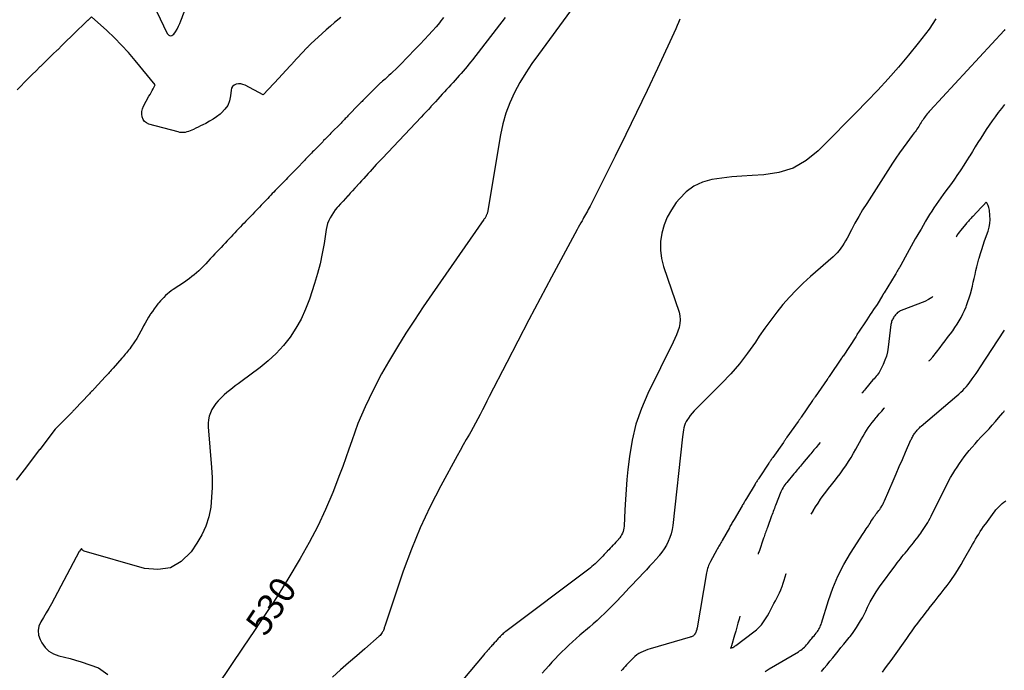
# Model space of a CAD drawing. Units: feet. Extents: x 1758074 to 1767871, y 913052 to 921409.
# Drawn here: x 1761290 to 1761480, y 916432 to 916558 of the extents above; entities that cross this region are included whole.
import ezdxf
from ezdxf.enums import TextEntityAlignment as Align

# ---------------------------------------------------------------- set-up
doc = ezdxf.new("R2010")
doc.units = ezdxf.units.FT
doc.header["$LTSCALE"] = 50
doc.header["$MEASUREMENT"] = 0
doc.linetypes.add('DASHED', pattern=[0.75, 0.5, -0.25])
for name, color, linetype in [('ANNOTATION', 6, 'CONTINUOUS'), ('INDEX_CONTOUR', 1, 'CONTINUOUS'), ('INDEX_CONTOUR_DEP', 14, 'DASHED'), ('INTERMEDIATE_CONTOUR', 2, 'CONTINUOUS'), ('INTERMEDIATE_CONTOUR_DEP', 4, 'DASHED')]:
    doc.layers.add(name, color=color, linetype=linetype)
doc.styles.get("Standard").update_dxf_attribs({"font": 'SIMPLEX'})

msp = doc.modelspace()

# ---------------------------------------------------------------- linework, layer by layer
at = {"layer": 'INDEX_CONTOUR', "elevation": 530, "flags": 128}
msp.add_lwpolyline([(1761396.58, 916559.65), (1761390.37, 916551.27), (1761389.11, 916549.49), (1761387.92, 916547.67), (1761386.81, 916545.8), (1761385.77, 916543.88), (1761384.87, 916541.91), (1761384.09, 916539.89), (1761383.5, 916537.82), (1761383.04, 916535.69), (1761380.52, 916520.73), (1761380.49, 916520.6), (1761380.46, 916520.48), (1761380.42, 916520.36), (1761380.37, 916520.24), (1761380.32, 916520.12), (1761380.26, 916520), (1761380.2, 916519.9), (1761380.13, 916519.79), (1761380.07, 916519.69), (1761380, 916519.58), (1761379.93, 916519.48), (1761379.86, 916519.38), (1761369.85, 916505), (1761368.13, 916502.49), (1761366.44, 916499.95), (1761364.8, 916497.39), (1761363.18, 916494.8), (1761362.78, 916494.14), (1761361.43, 916491.86), (1761360.12, 916489.54), (1761358.9, 916487.19), (1761357.72, 916484.8), (1761356.94, 916483.18), (1761356.22, 916481.58), (1761355.54, 916479.96), (1761354.93, 916478.31), (1761354.36, 916476.65), (1761353.81, 916474.98), (1761353.24, 916473.32), (1761352.64, 916471.67), (1761352.01, 916470.02), (1761350.68, 916466.65), (1761349.29, 916463.36), (1761347.8, 916460.13), (1761346.15, 916456.97), (1761344.4, 916453.87), (1761342.02, 916449.88), (1761340.99, 916448.2), (1761339.95, 916446.54), (1761338.88, 916444.89), (1761337.79, 916443.25), (1761336.68, 916441.63), (1761335.58, 916440), (1761334.47, 916438.37), (1761333.37, 916436.74), (1761328.49, 916429.52)], dxfattribs=at)
at = {"layer": 'INDEX_CONTOUR_DEP', "elevation": 520, "flags": 128}
msp.add_lwpolyline([(1761474.29, 916507.25), (1761474.46, 916508), (1761474.62, 916508.75), (1761474.79, 916509.5), (1761474.97, 916510.25), (1761475.16, 916511), (1761475.36, 916511.74), (1761475.42, 916511.93), (1761475.66, 916512.77), (1761475.92, 916513.6), (1761476.19, 916514.43), (1761476.48, 916515.25), (1761477.15, 916517.12), (1761477.36, 916517.86), (1761477.5, 916518.61), (1761477.54, 916519.36), (1761477.51, 916520.13), (1761477.4, 916521.19), (1761477.36, 916521.43), (1761477.31, 916521.66), (1761477.23, 916521.88), (1761477.14, 916522.1), (1761476.95, 916522.49), (1761476.94, 916522.51), (1761476.92, 916522.53), (1761476.91, 916522.56), (1761476.9, 916522.57), (1761476.8, 916522.69), (1761476.24, 916522.13), (1761476.13, 916522.01), (1761476.02, 916521.9), (1761475.91, 916521.79), (1761475.8, 916521.67), (1761474.19, 916519.98), (1761474.02, 916519.79), (1761473.85, 916519.61), (1761473.68, 916519.42), (1761473.51, 916519.23), (1761473.34, 916519.04), (1761473.17, 916518.85), (1761473.01, 916518.66), (1761472.85, 916518.46), (1761471.83, 916517.26), (1761471.61, 916516.98), (1761471.4, 916516.69), (1761471.21, 916516.39), (1761471.03, 916516.09), (1761470.87, 916515.77), (1761470.72, 916515.44), (1761470.59, 916515.11), (1761470.48, 916514.77), (1761470.02, 916513.17), (1761469.91, 916512.82), (1761469.81, 916512.47), (1761469.71, 916512.12), (1761469.61, 916511.77), (1761469.51, 916511.42), (1761469.42, 916511.07), (1761469.32, 916510.72), (1761469.23, 916510.36), (1761468.75, 916508.55), (1761468.66, 916508.23), (1761468.58, 916507.92), (1761468.5, 916507.6), (1761468.42, 916507.28), (1761468.32, 916506.97), (1761468.2, 916506.67), (1761468.04, 916506.39), (1761467.87, 916506.12), (1761467.32, 916505.38), (1761466.82, 916504.81), (1761466.26, 916504.3), (1761465.62, 916503.9), (1761464.93, 916503.56), (1761460.39, 916501.8), (1761460.2, 916501.71), (1761460.02, 916501.62), (1761459.85, 916501.5), (1761459.68, 916501.38), (1761459.53, 916501.24), (1761459.38, 916501.09), (1761459.25, 916500.93), (1761459.13, 916500.76), (1761458.98, 916500.56), (1761458.87, 916500.39), (1761458.77, 916500.21), (1761458.68, 916500.03), (1761458.6, 916499.85), (1761458.53, 916499.66), (1761458.48, 916499.47), (1761458.43, 916499.27), (1761458.4, 916499.08), (1761457.87, 916494.68), (1761457.72, 916493.82), (1761457.52, 916492.98), (1761457.24, 916492.17), (1761456.89, 916491.37), (1761456.4, 916490.35), (1761456.25, 916490.08), (1761456.1, 916489.81), (1761455.92, 916489.56), (1761455.73, 916489.32), (1761455.53, 916489.08), (1761455.33, 916488.85), (1761455.13, 916488.61), (1761454.93, 916488.37), (1761453.49, 916486.66), (1761453.29, 916486.42), (1761453.09, 916486.18), (1761452.88, 916485.95), (1761452.68, 916485.71), (1761452.48, 916485.47), (1761452.28, 916485.23), (1761452.08, 916484.99), (1761451.88, 916484.76), (1761450.44, 916483.05), (1761450.24, 916482.81), (1761450.04, 916482.57), (1761449.84, 916482.33), (1761449.63, 916482.09), (1761449.43, 916481.85), (1761449.23, 916481.61), (1761449.03, 916481.37), (1761448.82, 916481.13), (1761447.41, 916479.44), (1761447.2, 916479.2), (1761447, 916478.96), (1761446.79, 916478.72), (1761446.59, 916478.48), (1761446.39, 916478.23), (1761446.18, 916477.99), (1761445.98, 916477.75), (1761445.78, 916477.51), (1761444.37, 916475.84), (1761444.17, 916475.6), (1761443.96, 916475.35), (1761443.76, 916475.11), (1761443.55, 916474.86), (1761443.35, 916474.62), (1761443.14, 916474.38), (1761442.94, 916474.13), (1761442.73, 916473.89), (1761441.34, 916472.23), (1761441.13, 916471.98), (1761440.92, 916471.74), (1761440.72, 916471.49), (1761440.51, 916471.24), (1761440.31, 916471), (1761440.1, 916470.75), (1761439.9, 916470.51), (1761439.69, 916470.26), (1761438.29, 916468.6), (1761438.1, 916468.35), (1761437.91, 916468.1), (1761437.74, 916467.84), (1761437.57, 916467.58), (1761437.42, 916467.3), (1761437.27, 916467.03), (1761437.14, 916466.74), (1761437.02, 916466.45), (1761436.24, 916464.43), (1761436.13, 916464.14), (1761436.02, 916463.86), (1761435.91, 916463.57), (1761435.8, 916463.29), (1761435.69, 916463), (1761435.59, 916462.71), (1761435.48, 916462.42), (1761435.37, 916462.14), (1761434.55, 916459.88), (1761434.45, 916459.63), (1761434.36, 916459.37), (1761434.27, 916459.12), (1761434.18, 916458.87), (1761434.09, 916458.61), (1761434, 916458.36), (1761433.91, 916458.1), (1761433.82, 916457.85), (1761432.94, 916455.27), (1761432.87, 916455.06), (1761432.79, 916454.84), (1761432.72, 916454.62), (1761432.64, 916454.4), (1761432.57, 916454.18), (1761432.5, 916453.96), (1761432.43, 916453.74), (1761432.35, 916453.52), (1761431.42, 916450.66), (1761431.36, 916450.48), (1761431.3, 916450.29), (1761431.24, 916450.11), (1761431.18, 916449.92), (1761431.12, 916449.74), (1761431.07, 916449.55), (1761431.01, 916449.36), (1761430.96, 916449.18), (1761430.26, 916446.58), (1761430.14, 916446.1), (1761430.01, 916445.62), (1761429.89, 916445.14), (1761429.77, 916444.66), (1761429.65, 916444.17), (1761429.52, 916443.69), (1761429.4, 916443.22), (1761429.26, 916442.74), (1761429.1, 916442.15), (1761428.88, 916441.38), (1761428.66, 916440.61), (1761428.44, 916439.84), (1761428.22, 916439.07), (1761427.61, 916437), (1761427.59, 916436.92), (1761427.56, 916436.85), (1761427.54, 916436.78), (1761427.51, 916436.7), (1761427.45, 916436.56), (1761427.82, 916436.67), (1761427.86, 916436.69), (1761428.06, 916436.8), (1761428.16, 916436.86), (1761428.26, 916436.93), (1761428.36, 916436.99), (1761428.46, 916437.06), (1761431.92, 916439.7), (1761432.45, 916440.13), (1761432.94, 916440.6), (1761433.39, 916441.11), (1761433.81, 916441.65), (1761434.2, 916442.22), (1761434.56, 916442.8), (1761434.89, 916443.4), (1761435.2, 916444.01), (1761435.29, 916444.19), (1761435.54, 916444.71), (1761435.81, 916445.23), (1761436.09, 916445.74), (1761436.37, 916446.25), (1761436.65, 916446.76), (1761436.91, 916447.28), (1761437.14, 916447.81), (1761437.34, 916448.35), (1761437.39, 916448.48), (1761437.59, 916449.1), (1761437.79, 916449.72), (1761437.97, 916450.34), (1761438.15, 916450.97), (1761439.02, 916454.29), (1761439.21, 916454.91), (1761439.41, 916455.53), (1761439.64, 916456.13), (1761439.9, 916456.73), (1761440.18, 916457.32), (1761440.46, 916457.9), (1761440.77, 916458.48), (1761441.09, 916459.04), (1761441.52, 916459.8), (1761441.99, 916460.6), (1761442.45, 916461.4), (1761442.91, 916462.21), (1761443.37, 916463.01), (1761443.42, 916463.11), (1761443.87, 916463.86), (1761444.33, 916464.6), (1761444.81, 916465.32), (1761445.31, 916466.03), (1761445.83, 916466.73), (1761446.36, 916467.42), (1761446.9, 916468.11), (1761447.44, 916468.79), (1761447.49, 916468.84), (1761448.05, 916469.54), (1761448.6, 916470.26), (1761449.13, 916470.99), (1761449.64, 916471.74), (1761449.69, 916471.81), (1761450.21, 916472.6), (1761450.71, 916473.4), (1761451.18, 916474.22), (1761451.65, 916475.04), (1761452.7, 916476.99), (1761453.01, 916477.54), (1761453.33, 916478.07), (1761453.66, 916478.6), (1761454.01, 916479.12), (1761454.38, 916479.63), (1761454.75, 916480.13), (1761455.14, 916480.62), (1761455.53, 916481.11), (1761455.67, 916481.27), (1761456.14, 916481.82), (1761456.61, 916482.38), (1761457.08, 916482.94), (1761457.55, 916483.5), (1761457.57, 916483.53), (1761458.06, 916484.1), (1761458.54, 916484.68), (1761459.02, 916485.25), (1761459.5, 916485.82), (1761459.61, 916485.95), (1761460.07, 916486.49), (1761460.54, 916487.03), (1761461.02, 916487.56), (1761461.5, 916488.09), (1761462, 916488.6), (1761462.5, 916489.11), (1761463.02, 916489.6), (1761463.55, 916490.09), (1761465.73, 916492.05), (1761465.83, 916492.14), (1761465.92, 916492.23), (1761466.02, 916492.33), (1761466.11, 916492.42), (1761466.21, 916492.52), (1761466.3, 916492.62), (1761466.38, 916492.72), (1761466.47, 916492.82), (1761467.88, 916494.65), (1761468.37, 916495.29), (1761468.86, 916495.92), (1761469.34, 916496.56), (1761469.81, 916497.21), (1761469.86, 916497.27), (1761470.31, 916497.89), (1761470.74, 916498.51), (1761471.16, 916499.15), (1761471.56, 916499.79), (1761471.94, 916500.45), (1761472.3, 916501.12), (1761472.61, 916501.81), (1761472.9, 916502.51), (1761473, 916502.76), (1761473.26, 916503.5), (1761473.5, 916504.24), (1761473.72, 916504.98), (1761473.92, 916505.74), (1761473.93, 916505.76), (1761474.11, 916506.5), (1761474.29, 916507.25)], close=True, dxfattribs=at)
at = {"layer": 'INTERMEDIATE_CONTOUR', "flags": 128}
for points, elevation in [([(1761372.06, 916558.37), (1761371.37, 916557.49), (1761371.33, 916557.44), (1761370.63, 916556.6), (1761369.91, 916555.78), (1761369.17, 916554.97), (1761368.43, 916554.17), (1761368.3, 916554.05), (1761367.61, 916553.32), (1761366.91, 916552.6), (1761366.21, 916551.87), (1761365.52, 916551.14), (1761365.38, 916551), (1761364.75, 916550.35), (1761364.12, 916549.7), (1761363.48, 916549.06), (1761362.83, 916548.42), (1761362.26, 916547.86), (1761361.9, 916547.51), (1761361.53, 916547.17), (1761361.16, 916546.83), (1761360.78, 916546.5), (1761360.27, 916546.06), (1761360.14, 916545.95), (1761360.02, 916545.85), (1761359.9, 916545.74), (1761359.77, 916545.63), (1761359.65, 916545.52), (1761359.53, 916545.41), (1761359.42, 916545.3), (1761359.3, 916545.18), (1761356.9, 916542.77), (1761356.76, 916542.63), (1761356.61, 916542.48), (1761356.47, 916542.34), (1761356.33, 916542.19), (1761356.19, 916542.05), (1761356.05, 916541.91), (1761355.91, 916541.76), (1761355.77, 916541.62), (1761353.61, 916539.38), (1761353.45, 916539.21), (1761353.28, 916539.03), (1761353.11, 916538.86), (1761352.95, 916538.69), (1761352.78, 916538.52), (1761352.61, 916538.35), (1761352.45, 916538.18), (1761352.28, 916538), (1761350.32, 916536.02), (1761350.12, 916535.81), (1761349.92, 916535.61), (1761349.73, 916535.41), (1761349.53, 916535.21), (1761349.33, 916535.01), (1761349.13, 916534.81), (1761348.93, 916534.61), (1761348.74, 916534.4), (1761347.02, 916532.66), (1761346.79, 916532.42), (1761346.56, 916532.19), (1761346.33, 916531.95), (1761346.11, 916531.72), (1761345.88, 916531.48), (1761345.65, 916531.25), (1761345.43, 916531.01), (1761345.2, 916530.78), (1761343.74, 916529.25), (1761343.48, 916528.99), (1761343.23, 916528.72), (1761342.97, 916528.45), (1761342.71, 916528.18), (1761342.46, 916527.92), (1761342.2, 916527.65), (1761341.94, 916527.39), (1761341.68, 916527.12), (1761340.46, 916525.87), (1761340.17, 916525.57), (1761339.88, 916525.27), (1761339.59, 916524.97), (1761339.3, 916524.66), (1761339.01, 916524.36), (1761338.72, 916524.06), (1761338.43, 916523.76), (1761338.14, 916523.45), (1761337.2, 916522.46), (1761336.88, 916522.12), (1761336.56, 916521.78), (1761336.23, 916521.45), (1761335.91, 916521.11), (1761335.59, 916520.77), (1761335.26, 916520.43), (1761334.94, 916520.1), (1761334.61, 916519.76), (1761333.94, 916519.06), (1761333.58, 916518.69), (1761333.22, 916518.31), (1761332.86, 916517.93), (1761332.5, 916517.56), (1761332.14, 916517.18), (1761331.78, 916516.8), (1761331.43, 916516.42), (1761331.07, 916516.04), (1761330.69, 916515.64), (1761330.3, 916515.22), (1761329.91, 916514.8), (1761329.52, 916514.38), (1761329.12, 916513.96), (1761328.73, 916513.54), (1761328.34, 916513.13), (1761327.95, 916512.71), (1761327.55, 916512.29), (1761327.46, 916512.2), (1761327.03, 916511.74), (1761326.59, 916511.28), (1761326.16, 916510.82), (1761325.73, 916510.36), (1761325.67, 916510.3), (1761325.26, 916509.88), (1761324.84, 916509.47), (1761324.41, 916509.08), (1761323.97, 916508.69), (1761323.51, 916508.33), (1761323.05, 916507.97), (1761322.58, 916507.62), (1761322.09, 916507.29), (1761319.91, 916505.83), (1761319.52, 916505.56), (1761319.14, 916505.28), (1761318.78, 916504.98), (1761318.42, 916504.66), (1761318.08, 916504.33), (1761317.75, 916504), (1761317.43, 916503.64), (1761317.13, 916503.29), (1761316.96, 916503.08), (1761316.58, 916502.61), (1761316.21, 916502.13), (1761315.87, 916501.63), (1761315.53, 916501.13), (1761315.48, 916501.05), (1761315.14, 916500.5), (1761314.8, 916499.94), (1761314.49, 916499.37), (1761314.19, 916498.8), (1761314.05, 916498.51), (1761313.68, 916497.8), (1761313.29, 916497.09), (1761312.86, 916496.4), (1761312.42, 916495.73), (1761311.7, 916494.68), (1761311.5, 916494.41), (1761311.3, 916494.14), (1761311.09, 916493.88), (1761310.88, 916493.62), (1761310.65, 916493.37), (1761310.43, 916493.11), (1761310.21, 916492.86), (1761309.99, 916492.6), (1761308.28, 916490.64), (1761308.1, 916490.44), (1761307.92, 916490.24), (1761307.75, 916490.04), (1761307.57, 916489.84), (1761307.39, 916489.65), (1761307.21, 916489.45), (1761307.03, 916489.25), (1761306.85, 916489.06), (1761304.67, 916486.69), (1761304.54, 916486.55), (1761304.42, 916486.41), (1761304.29, 916486.27), (1761304.16, 916486.14), (1761304.03, 916486), (1761303.9, 916485.86), (1761303.77, 916485.72), (1761303.64, 916485.59), (1761300.97, 916482.78), (1761300.9, 916482.7), (1761300.82, 916482.63), (1761300.75, 916482.55), (1761300.68, 916482.48), (1761300.61, 916482.4), (1761300.53, 916482.33), (1761300.46, 916482.25), (1761300.39, 916482.18), (1761297.14, 916478.89), (1761297.09, 916478.85), (1761294.13, 916474.96), (1761294.11, 916474.94), (1761291.12, 916471.02), (1761289.56, 916468.99)], 534), ([(1761352.25, 916558.4), (1761351.04, 916557.41), (1761350.22, 916556.72), (1761349.42, 916556.03), (1761348.63, 916555.32), (1761347.85, 916554.6), (1761346.52, 916553.34), (1761346.41, 916553.24), (1761346.31, 916553.14), (1761346.21, 916553.03), (1761346.1, 916552.93), (1761346, 916552.82), (1761345.9, 916552.72), (1761345.8, 916552.61), (1761345.7, 916552.5), (1761342.96, 916549.6), (1761342.89, 916549.53), (1761342.83, 916549.46), (1761342.77, 916549.4), (1761342.71, 916549.33), (1761342.65, 916549.27), (1761342.58, 916549.2), (1761342.52, 916549.13), (1761342.46, 916549.07), (1761339.44, 916545.76), (1761339.34, 916545.65), (1761337.28, 916543.45), (1761333.77, 916545.29), (1761333.35, 916545.45), (1761332.92, 916545.55), (1761332.48, 916545.55), (1761332.04, 916545.49), (1761331.66, 916545.31), (1761331.36, 916545.07), (1761331.17, 916544.73), (1761331.06, 916544.33), (1761330.96, 916543.23), (1761330.76, 916542.29), (1761330.43, 916541.41), (1761329.89, 916540.65), (1761329.22, 916539.95), (1761328.94, 916539.72), (1761328.28, 916539.22), (1761327.61, 916538.75), (1761326.9, 916538.33), (1761326.18, 916537.94), (1761325.6, 916537.66), (1761325.15, 916537.43), (1761324.7, 916537.21), (1761324.25, 916536.99), (1761323.79, 916536.76), (1761323.51, 916536.62), (1761323.19, 916536.48), (1761322.87, 916536.36), (1761322.54, 916536.27), (1761322.2, 916536.2), (1761321.86, 916536.17), (1761321.52, 916536.16), (1761321.18, 916536.2), (1761320.85, 916536.27), (1761315.22, 916537.81), (1761314.76, 916538.03), (1761314.37, 916538.31), (1761314.1, 916538.71), (1761313.9, 916539.18), (1761313.84, 916539.71), (1761313.85, 916540.23), (1761313.97, 916540.74), (1761314.17, 916541.23), (1761315.22, 916543.17), (1761315.42, 916543.53), (1761315.62, 916543.9), (1761315.82, 916544.26), (1761316.02, 916544.62), (1761316.42, 916545.35), (1761312.58, 916550.08), (1761311.29, 916551.6), (1761309.95, 916553.07), (1761308.55, 916554.48), (1761307.1, 916555.85), (1761304.13, 916558.51), (1761303.41, 916557.83), (1761303.34, 916557.78), (1761303.28, 916557.72), (1761303.22, 916557.65), (1761303.16, 916557.59), (1761303.09, 916557.53), (1761303.03, 916557.47), (1761302.97, 916557.41), (1761302.91, 916557.35), (1761301.05, 916555.54), (1761300.19, 916554.69), (1761299.33, 916553.85), (1761298.47, 916553.01), (1761297.61, 916552.17), (1761297.49, 916552.05), (1761296.69, 916551.28), (1761295.89, 916550.5), (1761295.09, 916549.72), (1761294.29, 916548.94), (1761294.18, 916548.84), (1761293.43, 916548.11), (1761292.69, 916547.38), (1761291.96, 916546.64), (1761291.23, 916545.9), (1761290.5, 916545.15), (1761289.78, 916544.4)], 536), ([(1761383.96, 916558.37), (1761377.67, 916550.24), (1761377.32, 916549.79), (1761376.96, 916549.34), (1761376.59, 916548.89), (1761376.22, 916548.45), (1761375.84, 916548.02), (1761375.46, 916547.59), (1761375.08, 916547.16), (1761374.7, 916546.73), (1761374.68, 916546.71), (1761374.28, 916546.27), (1761373.89, 916545.83), (1761373.49, 916545.4), (1761373.09, 916544.96), (1761373.06, 916544.92), (1761372.64, 916544.47), (1761372.23, 916544.01), (1761371.82, 916543.56), (1761371.41, 916543.1), (1761371.37, 916543.06), (1761370.94, 916542.59), (1761370.5, 916542.11), (1761370.07, 916541.64), (1761369.63, 916541.17), (1761369.59, 916541.12), (1761369.13, 916540.63), (1761368.67, 916540.13), (1761368.2, 916539.64), (1761367.74, 916539.15), (1761360.27, 916531.23), (1761359.87, 916530.81), (1761359.47, 916530.39), (1761359.07, 916529.96), (1761358.68, 916529.53), (1761358.28, 916529.1), (1761357.89, 916528.67), (1761357.5, 916528.24), (1761357.11, 916527.81), (1761357.06, 916527.76), (1761356.65, 916527.31), (1761356.24, 916526.85), (1761355.82, 916526.4), (1761355.41, 916525.94), (1761355.37, 916525.89), (1761354.93, 916525.41), (1761354.5, 916524.93), (1761354.06, 916524.45), (1761353.63, 916523.97), (1761353.58, 916523.92), (1761353.12, 916523.41), (1761352.67, 916522.9), (1761352.21, 916522.39), (1761351.75, 916521.89), (1761351.56, 916521.67), (1761351.17, 916521.21), (1761350.8, 916520.73), (1761350.48, 916520.22), (1761350.17, 916519.7), (1761349.92, 916519.16), (1761349.7, 916518.6), (1761349.54, 916518.03), (1761349.42, 916517.44), (1761349.01, 916514.72), (1761348.66, 916512.77), (1761348.26, 916510.83), (1761347.75, 916508.92), (1761347.19, 916507.03), (1761346.19, 916503.96), (1761345.45, 916502.03), (1761344.6, 916500.15), (1761343.58, 916498.36), (1761342.45, 916496.62), (1761341.15, 916495), (1761339.77, 916493.47), (1761338.25, 916492.07), (1761336.65, 916490.76), (1761332.97, 916488.04), (1761332.42, 916487.63), (1761331.87, 916487.21), (1761331.33, 916486.8), (1761330.78, 916486.37), (1761330.25, 916485.94), (1761329.73, 916485.48), (1761329.24, 916485.01), (1761328.76, 916484.52), (1761328.58, 916484.33), (1761328.14, 916483.8), (1761327.73, 916483.24), (1761327.38, 916482.64), (1761327.07, 916482.01), (1761326.85, 916481.36), (1761326.69, 916480.7), (1761326.63, 916480.02), (1761326.64, 916479.33), (1761327.29, 916471.44), (1761327.39, 916469.53), (1761327.41, 916467.62), (1761327.31, 916465.71), (1761327.13, 916463.81), (1761326.76, 916461.95), (1761326.22, 916460.16), (1761325.43, 916458.47), (1761324.48, 916456.84), (1761323.33, 916455.16), (1761321.45, 916453.34), (1761319.36, 916452.11), (1761316.96, 916451.74), (1761314.36, 916451.95), (1761302.71, 916455.31), (1761302.59, 916455.36), (1761302.49, 916455.43), (1761302.41, 916455.52), (1761302.33, 916455.62), (1761302.21, 916455.85), (1761301.79, 916455.29), (1761301.78, 916455.27), (1761301.76, 916455.25), (1761301.75, 916455.23), (1761296.38, 916445.12), (1761295.9, 916444.24), (1761295.4, 916443.38), (1761294.89, 916442.52), (1761294.35, 916441.68), (1761293.99, 916440.83), (1761293.81, 916439.98), (1761293.91, 916439.11), (1761294.2, 916438.23), (1761294.54, 916437.59), (1761295.17, 916436.72), (1761295.9, 916435.99), (1761296.79, 916435.48), (1761297.8, 916435.12), (1761298.89, 916434.86), (1761299.98, 916434.58), (1761301.06, 916434.26), (1761302.13, 916433.92), (1761305.47, 916432.79), (1761307.27, 916431.5)], 532), ([(1761467.09, 916558.15), (1761465.8, 916556.15), (1761463.68, 916553.42), (1761461.8, 916551.08), (1761459.88, 916548.78), (1761457.89, 916546.54), (1761455.85, 916544.34), (1761453.77, 916542.17), (1761451.68, 916540.02), (1761449.58, 916537.88), (1761447.47, 916535.74), (1761444.34, 916532.6), (1761442.02, 916530.75), (1761439.53, 916529.29), (1761436.78, 916528.43), (1761433.85, 916527.97), (1761431.59, 916527.87), (1761429.65, 916527.75), (1761427.71, 916527.58), (1761425.78, 916527.35), (1761423.85, 916527.07), (1761422.04, 916526.56), (1761420.37, 916525.81), (1761418.9, 916524.72), (1761417.57, 916523.39), (1761416.97, 916522.63), (1761416.03, 916521.26), (1761415.23, 916519.84), (1761414.63, 916518.31), (1761414.16, 916516.72), (1761413.94, 916515.09), (1761413.9, 916513.47), (1761414.12, 916511.86), (1761414.52, 916510.26), (1761417.5, 916501.46), (1761417.67, 916500.73), (1761417.75, 916500), (1761417.69, 916499.27), (1761417.53, 916498.53), (1761417.28, 916497.81), (1761417.01, 916497.09), (1761416.71, 916496.38), (1761416.39, 916495.69), (1761411.5, 916485.77), (1761410.24, 916482.84), (1761409.19, 916479.84), (1761408.46, 916476.76), (1761407.93, 916473.61), (1761407.65, 916471.09), (1761407.45, 916469.15), (1761407.28, 916467.21), (1761407.15, 916465.27), (1761407.04, 916463.32), (1761406.9, 916460.11), (1761406.87, 916459.77), (1761406.81, 916459.44), (1761406.71, 916459.11), (1761406.58, 916458.79), (1761406.43, 916458.49), (1761406.25, 916458.19), (1761406.06, 916457.91), (1761405.84, 916457.64), (1761405.8, 916457.59), (1761405.55, 916457.31), (1761405.3, 916457.03), (1761405.05, 916456.75), (1761404.79, 916456.47), (1761404.76, 916456.44), (1761404.49, 916456.15), (1761404.21, 916455.86), (1761403.94, 916455.57), (1761403.67, 916455.28), (1761403.65, 916455.26), (1761403.37, 916454.96), (1761403.09, 916454.66), (1761402.81, 916454.37), (1761402.53, 916454.07), (1761402.49, 916454.03), (1761402.21, 916453.74), (1761401.92, 916453.45), (1761401.62, 916453.16), (1761401.32, 916452.88), (1761401.02, 916452.61), (1761400.71, 916452.35), (1761400.39, 916452.09), (1761400.07, 916451.84), (1761384.08, 916439.78), (1761383.92, 916439.65), (1761383.75, 916439.51), (1761383.59, 916439.38), (1761383.43, 916439.24), (1761383.27, 916439.09), (1761383.12, 916438.95), (1761382.98, 916438.8), (1761382.84, 916438.65), (1761382.7, 916438.5), (1761382.57, 916438.35), (1761382.43, 916438.2), (1761382.29, 916438.05), (1761382.14, 916437.88), (1761382, 916437.72), (1761381.85, 916437.57), (1761381.71, 916437.41), (1761381.55, 916437.23), (1761381.4, 916437.07), (1761381.25, 916436.91), (1761381.11, 916436.74), (1761381.09, 916436.72), (1761380.94, 916436.55), (1761380.79, 916436.38), (1761380.63, 916436.21), (1761380.48, 916436.03), (1761380.46, 916436.01), (1761380.3, 916435.82), (1761380.14, 916435.64), (1761379.98, 916435.45), (1761379.82, 916435.26), (1761366.65, 916419.57)], 526), ([(1761417.63, 916558.08), (1761417.4, 916557.45), (1761417.15, 916556.83), (1761416.88, 916556.22), (1761413.33, 916548.54), (1761411.35, 916544.28), (1761409.33, 916540.03), (1761407.27, 916535.81), (1761405.18, 916531.6), (1761400.33, 916521.93), (1761400.16, 916521.61), (1761399.99, 916521.28), (1761399.82, 916520.96), (1761399.64, 916520.64), (1761399.46, 916520.32), (1761399.28, 916520), (1761399.1, 916519.68), (1761398.92, 916519.37), (1761398.79, 916519.14), (1761398.54, 916518.71), (1761398.3, 916518.28), (1761398.06, 916517.85), (1761397.82, 916517.42), (1761392.89, 916508.2), (1761390.7, 916504.1), (1761388.53, 916499.98), (1761386.38, 916495.86), (1761384.25, 916491.72), (1761380.88, 916485.16), (1761380.44, 916484.3), (1761380.01, 916483.45), (1761379.58, 916482.59), (1761379.15, 916481.72), (1761378.71, 916480.87), (1761378.26, 916480.02), (1761377.8, 916479.18), (1761377.32, 916478.34), (1761377.07, 916477.92), (1761376.46, 916476.88), (1761375.86, 916475.83), (1761375.27, 916474.78), (1761374.68, 916473.73), (1761371.51, 916467.92), (1761369.45, 916463.91), (1761367.54, 916459.84), (1761365.85, 916455.67), (1761364.3, 916451.44), (1761360.79, 916441.01), (1761360.73, 916440.84), (1761360.68, 916440.68), (1761360.63, 916440.51), (1761360.59, 916440.34), (1761360.54, 916440.17), (1761360.48, 916440.01), (1761360.4, 916439.86), (1761360.31, 916439.7), (1761360.25, 916439.6), (1761360.12, 916439.41), (1761359.97, 916439.23), (1761359.81, 916439.05), (1761359.65, 916438.89), (1761356.87, 916436.47), (1761355.31, 916435.11), (1761353.75, 916433.73), (1761352.2, 916432.36), (1761350.65, 916430.97)], 528), ([(1761480.39, 916556.07), (1761480.24, 916555.9), (1761465.97, 916540.45), (1761465.77, 916540.23), (1761465.57, 916540), (1761465.38, 916539.77), (1761465.2, 916539.54), (1761465.19, 916539.52), (1761465.01, 916539.29), (1761464.85, 916539.06), (1761464.69, 916538.82), (1761464.53, 916538.58), (1761464.38, 916538.34), (1761464.23, 916538.09), (1761464.07, 916537.85), (1761463.92, 916537.6), (1761463.91, 916537.58), (1761463.75, 916537.33), (1761463.59, 916537.08), (1761463.42, 916536.83), (1761463.25, 916536.59), (1761463.06, 916536.33), (1761462.88, 916536.08), (1761462.7, 916535.84), (1761462.52, 916535.59), (1761461.44, 916534.17), (1761460.73, 916533.2), (1761460.04, 916532.23), (1761459.36, 916531.24), (1761458.7, 916530.24), (1761453.72, 916522.49), (1761452.94, 916521.23), (1761452.18, 916519.96), (1761451.46, 916518.67), (1761450.77, 916517.37), (1761449.93, 916515.75), (1761449.66, 916515.25), (1761449.38, 916514.77), (1761449.07, 916514.29), (1761448.74, 916513.83), (1761448.39, 916513.38), (1761448.03, 916512.95), (1761447.63, 916512.55), (1761447.22, 916512.16), (1761442.87, 916508.36), (1761441.47, 916507.07), (1761440.11, 916505.75), (1761438.81, 916504.36), (1761437.55, 916502.92), (1761436.36, 916501.44), (1761435.19, 916499.94), (1761434.08, 916498.39), (1761433, 916496.82), (1761432.24, 916495.67), (1761430.75, 916493.55), (1761429.17, 916491.5), (1761427.47, 916489.55), (1761425.69, 916487.67), (1761420.86, 916482.85), (1761420.44, 916482.41), (1761420.04, 916481.96), (1761419.67, 916481.48), (1761419.31, 916481), (1761419.12, 916480.72), (1761418.9, 916480.35), (1761418.71, 916479.97), (1761418.57, 916479.56), (1761418.46, 916479.15), (1761418.38, 916478.72), (1761418.31, 916478.29), (1761418.25, 916477.86), (1761418.19, 916477.42), (1761416.29, 916460.26), (1761416.16, 916459.46), (1761415.98, 916458.68), (1761415.73, 916457.92), (1761415.43, 916457.18), (1761415.06, 916456.46), (1761414.65, 916455.77), (1761414.19, 916455.11), (1761413.69, 916454.48), (1761413.59, 916454.36), (1761413.01, 916453.69), (1761412.42, 916453.03), (1761411.82, 916452.38), (1761411.22, 916451.73), (1761411.15, 916451.66), (1761410.51, 916450.98), (1761409.87, 916450.3), (1761409.23, 916449.62), (1761408.59, 916448.94), (1761408.55, 916448.9), (1761407.89, 916448.2), (1761407.23, 916447.5), (1761406.58, 916446.81), (1761405.92, 916446.11), (1761405.86, 916446.05), (1761405.18, 916445.34), (1761404.5, 916444.64), (1761403.81, 916443.95), (1761403.11, 916443.27), (1761402.4, 916442.6), (1761401.68, 916441.94), (1761400.95, 916441.28), (1761400.21, 916440.64), (1761398.36, 916439.06), (1761397.65, 916438.44), (1761396.95, 916437.81), (1761396.26, 916437.18), (1761395.58, 916436.53), (1761394.9, 916435.86), (1761394.25, 916435.2), (1761393.61, 916434.52), (1761392.98, 916433.84), (1761392.36, 916433.15), (1761391.73, 916432.46), (1761391.11, 916431.77)], 524), ([(1761480.34, 916541.61), (1761479.72, 916540.82), (1761479.11, 916540.02), (1761478.52, 916539.22), (1761477.93, 916538.41), (1761477.36, 916537.58), (1761476.8, 916536.75), (1761476.25, 916535.92), (1761475.72, 916535.07), (1761475.19, 916534.23), (1761474.66, 916533.38), (1761474.14, 916532.53), (1761473.61, 916531.68), (1761473.57, 916531.61), (1761473.01, 916530.73), (1761472.45, 916529.86), (1761471.88, 916528.99), (1761471.3, 916528.13), (1761471.26, 916528.06), (1761470.66, 916527.19), (1761470.06, 916526.33), (1761469.44, 916525.47), (1761468.82, 916524.62), (1761468.48, 916524.17), (1761468.03, 916523.55), (1761467.58, 916522.92), (1761467.14, 916522.28), (1761466.7, 916521.65), (1761466.28, 916521), (1761465.87, 916520.35), (1761465.46, 916519.69), (1761465.07, 916519.02), (1761465.03, 916518.95), (1761464.62, 916518.24), (1761464.21, 916517.53), (1761463.8, 916516.82), (1761463.39, 916516.12), (1761463.09, 916515.61), (1761462.69, 916514.91), (1761462.3, 916514.22), (1761461.91, 916513.52), (1761461.52, 916512.82), (1761460.29, 916510.58), (1761460.15, 916510.33), (1761460.02, 916510.09), (1761459.88, 916509.85), (1761459.75, 916509.61), (1761459.62, 916509.36), (1761459.48, 916509.12), (1761459.34, 916508.88), (1761459.19, 916508.65), (1761457.07, 916505.2), (1761457.03, 916505.14), (1761456.99, 916505.08), (1761456.95, 916505.01), (1761456.91, 916504.95), (1761456.87, 916504.88), (1761456.83, 916504.82), (1761456.79, 916504.76), (1761456.75, 916504.69), (1761455.74, 916502.97), (1761455.06, 916501.99), (1761454.72, 916501.5), (1761454.39, 916501), (1761454.05, 916500.51), (1761453.72, 916500.01), (1761452.02, 916497.43), (1761451.96, 916497.34), (1761451.91, 916497.26), (1761451.87, 916497.18), (1761451.83, 916497.09), (1761451.76, 916496.95), (1761451.75, 916496.93), (1761451.75, 916496.91), (1761451.74, 916496.89), (1761451.73, 916496.87), (1761451.69, 916496.79), (1761451.69, 916496.77), (1761451.68, 916496.76), (1761451.66, 916496.74), (1761451.65, 916496.72), (1761449.15, 916493), (1761449.12, 916492.95), (1761449.08, 916492.89), (1761449.04, 916492.84), (1761449, 916492.79), (1761448.97, 916492.73), (1761448.93, 916492.68), (1761448.89, 916492.62), (1761448.86, 916492.57), (1761446.49, 916489.05), (1761446.44, 916488.97), (1761446.39, 916488.9), (1761446.34, 916488.82), (1761446.29, 916488.75), (1761446.24, 916488.68), (1761446.18, 916488.6), (1761446.13, 916488.53), (1761446.08, 916488.45), (1761443.78, 916485.11), (1761443.72, 916485.02), (1761443.66, 916484.93), (1761443.59, 916484.84), (1761443.53, 916484.75), (1761443.47, 916484.66), (1761443.4, 916484.57), (1761443.34, 916484.48), (1761443.28, 916484.38), (1761441.08, 916481.2), (1761441.01, 916481.09), (1761440.93, 916480.98), (1761440.86, 916480.87), (1761440.78, 916480.76), (1761440.7, 916480.65), (1761440.63, 916480.54), (1761440.55, 916480.43), (1761440.47, 916480.32), (1761438.34, 916477.3), (1761438.26, 916477.18), (1761438.17, 916477.05), (1761438.08, 916476.93), (1761437.99, 916476.81), (1761437.91, 916476.68), (1761437.82, 916476.56), (1761437.73, 916476.44), (1761437.65, 916476.31), (1761435.61, 916473.41), (1761435.51, 916473.27), (1761435.41, 916473.13), (1761435.31, 916472.99), (1761435.21, 916472.85), (1761435.11, 916472.71), (1761435.02, 916472.57), (1761434.92, 916472.43), (1761434.83, 916472.29), (1761432.94, 916469.46), (1761432.85, 916469.31), (1761432.75, 916469.17), (1761432.66, 916469.02), (1761432.56, 916468.87), (1761432.47, 916468.71), (1761432.38, 916468.56), (1761432.29, 916468.41), (1761432.2, 916468.26), (1761430.51, 916465.45), (1761430.41, 916465.28), (1761430.3, 916465.11), (1761430.2, 916464.93), (1761430.09, 916464.76), (1761429.99, 916464.58), (1761429.89, 916464.41), (1761429.78, 916464.23), (1761429.68, 916464.06), (1761428.13, 916461.42), (1761428.01, 916461.23), (1761427.9, 916461.03), (1761427.78, 916460.83), (1761427.67, 916460.64), (1761427.56, 916460.44), (1761427.44, 916460.24), (1761427.33, 916460.04), (1761427.22, 916459.84), (1761425.82, 916457.36), (1761425.7, 916457.14), (1761425.57, 916456.92), (1761425.45, 916456.69), (1761425.32, 916456.47), (1761425.2, 916456.25), (1761425.08, 916456.03), (1761424.95, 916455.81), (1761424.83, 916455.58), (1761423.57, 916453.32), (1761423.44, 916453.06), (1761423.31, 916452.79), (1761423.2, 916452.52), (1761423.1, 916452.25), (1761423.01, 916451.97), (1761422.93, 916451.69), (1761422.86, 916451.4), (1761422.8, 916451.11), (1761420.99, 916440.53), (1761420.98, 916440.45), (1761420.97, 916440.38), (1761420.95, 916440.3), (1761420.93, 916440.22), (1761420.91, 916440.14), (1761420.89, 916440.06), (1761420.87, 916439.99), (1761420.84, 916439.91), (1761420.82, 916439.84), (1761420.79, 916439.76), (1761420.76, 916439.68), (1761420.73, 916439.6), (1761420.7, 916439.53), (1761420.66, 916439.45), (1761420.62, 916439.38), (1761420.58, 916439.31), (1761420.53, 916439.24), (1761420.5, 916439.2), (1761420.43, 916439.12), (1761420.36, 916439.04), (1761420.27, 916438.98), (1761420.18, 916438.92), (1761420.15, 916438.9), (1761420.03, 916438.84), (1761419.92, 916438.78), (1761419.8, 916438.74), (1761419.67, 916438.7), (1761411.93, 916436.44), (1761411.47, 916436.29), (1761411.03, 916436.13), (1761410.59, 916435.95), (1761410.16, 916435.75), (1761409.75, 916435.51), (1761409.36, 916435.26), (1761408.99, 916434.97), (1761408.64, 916434.65), (1761407.6, 916433.62), (1761407.34, 916433.34), (1761407.08, 916433.06), (1761406.83, 916432.77), (1761406.59, 916432.48), (1761406.36, 916432.17)], 522), ([(1761434.11, 916432.08), (1761434.52, 916432.33), (1761434.93, 916432.57), (1761440.53, 916435.88), (1761440.77, 916436.04), (1761441.02, 916436.2), (1761441.25, 916436.38), (1761441.48, 916436.57), (1761441.69, 916436.77), (1761441.9, 916436.98), (1761442.1, 916437.2), (1761442.29, 916437.42), (1761442.33, 916437.47), (1761442.54, 916437.72), (1761442.74, 916437.97), (1761442.95, 916438.22), (1761443.15, 916438.47), (1761443.35, 916438.73), (1761443.56, 916438.98), (1761443.76, 916439.23), (1761443.96, 916439.48), (1761444.04, 916439.57), (1761444.2, 916439.78), (1761444.35, 916439.99), (1761444.48, 916440.22), (1761444.61, 916440.45), (1761444.73, 916440.68), (1761444.83, 916440.92), (1761444.93, 916441.17), (1761445.01, 916441.42), (1761446.35, 916445.77), (1761447.2, 916448.15), (1761448.17, 916450.47), (1761449.32, 916452.71), (1761450.6, 916454.89), (1761453.05, 916458.71), (1761453.25, 916459), (1761453.44, 916459.3), (1761453.64, 916459.59), (1761453.83, 916459.88), (1761453.89, 916459.96), (1761454.05, 916460.21), (1761454.22, 916460.47), (1761454.38, 916460.73), (1761454.53, 916460.99), (1761454.55, 916461.02), (1761454.7, 916461.27), (1761454.85, 916461.51), (1761455.01, 916461.75), (1761455.17, 916461.98), (1761455.34, 916462.21), (1761455.51, 916462.44), (1761455.69, 916462.67), (1761455.87, 916462.89), (1761455.88, 916462.91), (1761456.07, 916463.14), (1761456.24, 916463.38), (1761456.41, 916463.62), (1761456.57, 916463.87), (1761456.59, 916463.91), (1761456.75, 916464.19), (1761456.9, 916464.46), (1761457.04, 916464.75), (1761457.17, 916465.04), (1761458.81, 916468.88), (1761459.41, 916470.26), (1761460.01, 916471.64), (1761460.61, 916473.02), (1761461.21, 916474.4), (1761462.26, 916476.79), (1761462.34, 916476.97), (1761462.43, 916477.16), (1761462.53, 916477.34), (1761462.62, 916477.51), (1761462.73, 916477.69), (1761462.84, 916477.86), (1761462.95, 916478.02), (1761463.06, 916478.19), (1761463.18, 916478.35), (1761463.31, 916478.5), (1761463.44, 916478.66), (1761463.57, 916478.8), (1761463.6, 916478.83), (1761463.75, 916478.99), (1761463.91, 916479.14), (1761464.07, 916479.29), (1761464.24, 916479.44), (1761471.11, 916485.3), (1761471.5, 916485.64), (1761471.89, 916486), (1761472.26, 916486.37), (1761472.62, 916486.75), (1761472.97, 916487.14), (1761473.31, 916487.53), (1761473.64, 916487.95), (1761473.95, 916488.37), (1761474.1, 916488.58), (1761474.48, 916489.11), (1761474.85, 916489.65), (1761475.22, 916490.19), (1761475.58, 916490.73), (1761480.32, 916497.97)], 522), ([(1761444.99, 916432.09), (1761445.52, 916432.69), (1761446.03, 916433.31), (1761446.09, 916433.38), (1761446.63, 916434.04), (1761447.16, 916434.7), (1761447.69, 916435.36), (1761448.23, 916436.02), (1761448.76, 916436.68), (1761449.29, 916437.33), (1761449.83, 916437.98), (1761450.36, 916438.64), (1761450.5, 916438.82), (1761450.95, 916439.39), (1761451.38, 916439.97), (1761451.78, 916440.58), (1761452.17, 916441.19), (1761452.54, 916441.82), (1761452.89, 916442.45), (1761453.22, 916443.1), (1761453.54, 916443.75), (1761453.89, 916444.5), (1761454.4, 916445.51), (1761454.95, 916446.51), (1761455.56, 916447.47), (1761456.2, 916448.4), (1761459.33, 916452.67), (1761459.62, 916453.06), (1761459.92, 916453.45), (1761460.22, 916453.83), (1761460.53, 916454.2), (1761460.85, 916454.58), (1761461.16, 916454.95), (1761461.47, 916455.33), (1761461.78, 916455.71), (1761461.8, 916455.74), (1761462.11, 916456.12), (1761462.42, 916456.51), (1761462.73, 916456.89), (1761463.03, 916457.28), (1761463.33, 916457.67), (1761463.63, 916458.07), (1761463.92, 916458.46), (1761464.21, 916458.85), (1761464.24, 916458.9), (1761464.51, 916459.28), (1761464.77, 916459.66), (1761465.02, 916460.05), (1761465.27, 916460.45), (1761465.5, 916460.85), (1761465.73, 916461.26), (1761465.94, 916461.67), (1761466.15, 916462.09), (1761468.8, 916467.44), (1761469.16, 916468.15), (1761469.53, 916468.85), (1761469.92, 916469.54), (1761470.32, 916470.22), (1761470.74, 916470.9), (1761471.17, 916471.56), (1761471.61, 916472.22), (1761472.06, 916472.86), (1761472.53, 916473.5), (1761473.01, 916474.12), (1761473.5, 916474.74), (1761474.01, 916475.35), (1761474.07, 916475.42), (1761474.62, 916476.06), (1761475.18, 916476.68), (1761475.75, 916477.3), (1761476.33, 916477.91), (1761476.71, 916478.3), (1761477.34, 916478.96), (1761477.96, 916479.64), (1761478.57, 916480.33), (1761479.16, 916481.03), (1761480.01, 916482.05), (1761480.17, 916482.25), (1761480.33, 916482.45)], 524), ([(1761456.75, 916431.92), (1761457.25, 916432.6), (1761457.75, 916433.28), (1761458.25, 916433.96), (1761458.74, 916434.65), (1761461.44, 916438.47), (1761461.97, 916439.2), (1761462.5, 916439.93), (1761463.03, 916440.66), (1761463.57, 916441.38), (1761464.11, 916442.1), (1761464.66, 916442.81), (1761465.22, 916443.52), (1761465.77, 916444.23), (1761465.8, 916444.27), (1761466.38, 916445), (1761466.96, 916445.73), (1761467.53, 916446.46), (1761468.11, 916447.18), (1761468.12, 916447.2), (1761468.7, 916447.94), (1761469.26, 916448.69), (1761469.81, 916449.46), (1761470.35, 916450.23), (1761470.38, 916450.27), (1761470.91, 916451.08), (1761471.43, 916451.9), (1761471.93, 916452.73), (1761472.42, 916453.56), (1761474.14, 916456.62), (1761474.43, 916457.12), (1761474.72, 916457.62), (1761475.02, 916458.11), (1761475.33, 916458.6), (1761475.64, 916459.09), (1761475.96, 916459.57), (1761476.29, 916460.04), (1761476.62, 916460.51), (1761476.68, 916460.6), (1761477.01, 916461.05), (1761477.33, 916461.49), (1761477.65, 916461.94), (1761477.98, 916462.39), (1761478.11, 916462.57), (1761478.38, 916462.92), (1761478.65, 916463.26), (1761478.94, 916463.59), (1761479.23, 916463.9), (1761479.55, 916464.2), (1761479.87, 916464.49), (1761480.21, 916464.77), (1761480.56, 916465.02)], 526)]:
    msp.add_lwpolyline(points, dxfattribs=dict(at, elevation=elevation))
at = {"layer": 'INTERMEDIATE_CONTOUR_DEP', "elevation": 536, "flags": 128}
msp.add_lwpolyline([(1761319.54, 916561.23), (1761319.39, 916561.25), (1761319.24, 916561.25), (1761319.1, 916561.25), (1761318.95, 916561.24), (1761318.8, 916561.22), (1761318.65, 916561.2), (1761318.4, 916561.15), (1761318.13, 916561.09), (1761317.87, 916561.02), (1761317.61, 916560.93), (1761317.35, 916560.82), (1761317.1, 916560.71), (1761316.84, 916560.49), (1761316.67, 916560.24), (1761316.64, 916559.94), (1761316.7, 916559.61), (1761318.75, 916555.27), (1761319.03, 916554.99), (1761319.33, 916554.85), (1761319.65, 916554.93), (1761319.99, 916555.14), (1761320.33, 916555.64), (1761320.64, 916556.16), (1761320.91, 916556.7), (1761321.16, 916557.25), (1761321.34, 916557.72), (1761321.48, 916558.06), (1761321.61, 916558.4), (1761321.74, 916558.75), (1761321.87, 916559.09), (1761321.99, 916559.42), (1761322.04, 916559.6), (1761322.05, 916559.78), (1761322.03, 916559.97), (1761321.98, 916560.15), (1761321.88, 916560.31), (1761321.77, 916560.45), (1761321.62, 916560.55), (1761321.45, 916560.64), (1761319.83, 916561.16), (1761319.69, 916561.2), (1761319.54, 916561.23)], close=True, dxfattribs=at)

# ---------------------------------------------------------------- texts
at = {"layer": 'ANNOTATION'}
msp.add_text('530', height=5, rotation=56.2671, dxfattribs=at).set_placement((1761338.77, 916444.73, 530), align=Align.MIDDLE_CENTER)

doc.saveas('drawing.dxf')
